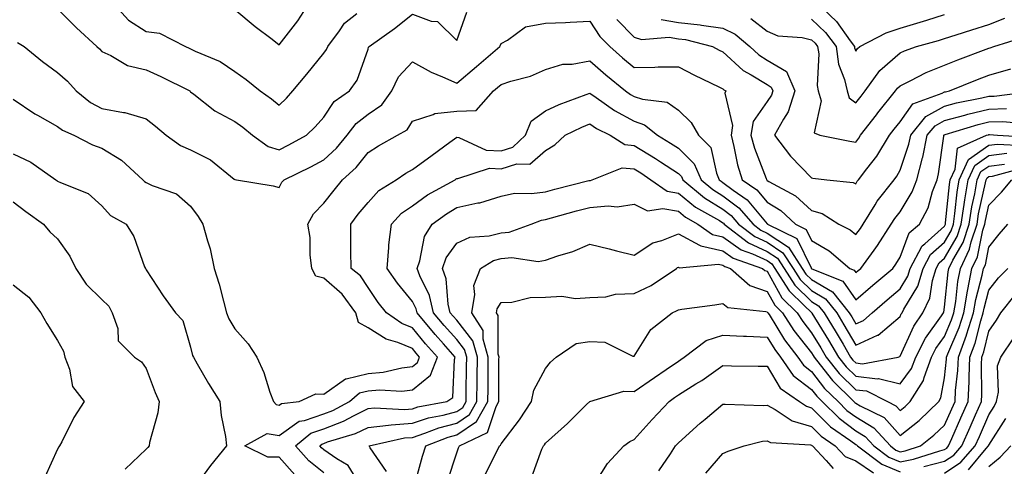
# Model space of a CAD drawing. Units: inches. Extents: x 1037123 to 1039763, y 7226618 to 7229258.
# Drawn here: x 1037370 to 1037592, y 7228957 to 7229058 of the extents above; entities that cross this region are included whole.
import ezdxf

# ---------------------------------------------------------------- set-up
doc = ezdxf.new("R2010")
doc.units = ezdxf.units.IN
doc.header["$MEASUREMENT"] = 0
doc.layers.add('Contour_10377226', color=7, linetype='Continuous', true_color=0x2b85d1)

msp = doc.modelspace()

# ---------------------------------------------------------------- linework, layer by layer
at = {"layer": 'Contour_10377226'}
for points in [[(1037390.37, 7229061.92, 2903), (1037394.01, 7229057.88, 2903), (1037398.05, 7229055.29, 2903), (1037401.06, 7229054.92, 2903), (1037406.92, 7229051.92, 2903), (1037407.72, 7229051.58, 2903), (1037408.05, 7229051.41, 2903), (1037409.05, 7229050.92, 2903), (1037414.69, 7229048.55, 2903), (1037418.05, 7229046.32, 2903), (1037420.59, 7229044.47, 2903), (1037423.73, 7229041.92, 2903), (1037426.29, 7229040.16, 2903), (1037428.05, 7229038.72, 2903), (1037429.67, 7229040.29, 2903), (1037431.12, 7229041.92, 2903), (1037434.26, 7229045.71, 2903), (1037438.05, 7229050.44, 2903), (1037438.69, 7229051.28, 2903), (1037438.99, 7229051.92, 2903), (1037441.64, 7229055.51, 2903), (1037442.78, 7229057.2, 2903), (1037445.49, 7229059.36, 2903)], [(1037418.05, 7229060.27, 2904), (1037422.6, 7229056.47, 2904), (1037426.41, 7229053.56, 2904), (1037428.05, 7229052.29, 2904), (1037432.25, 7229057.73, 2904), (1037434.91, 7229061.92, 2904)], [(1037549.07, 7229061.92, 2906), (1037553.69, 7229057.57, 2906), (1037556.74, 7229053.22, 2906), (1037557.72, 7229051.92, 2906), (1037557.76, 7229051.63, 2906), (1037558.05, 7229050.88, 2906), (1037558.46, 7229051.51, 2906), (1037558.95, 7229051.92, 2906), (1037564.92, 7229055.05, 2906), (1037568.05, 7229056.07, 2906), (1037572.56, 7229057.41, 2906), (1037574.03, 7229057.91, 2906), (1037578.05, 7229059.18, 2906)], [(1037378.05, 7229060.4, 2902), (1037382.29, 7229056.17, 2902), (1037386.92, 7229051.92, 2902), (1037387.52, 7229051.39, 2902), (1037388.05, 7229050.78, 2902), (1037390.04, 7229049.93, 2902), (1037393.79, 7229047.67, 2902), (1037398.05, 7229046.71, 2902), (1037401.33, 7229045.21, 2902), (1037407.84, 7229041.92, 2902), (1037407.95, 7229041.82, 2902), (1037408.05, 7229041.74, 2902), (1037408.77, 7229041.2, 2902), (1037413.54, 7229037.41, 2902), (1037418.05, 7229035, 2902), (1037419.85, 7229033.73, 2902), (1037422.01, 7229031.92, 2902), (1037425.55, 7229029.42, 2902), (1037428.05, 7229028.68, 2902), (1037430.22, 7229029.76, 2902), (1037434.16, 7229031.92, 2902), (1037436.14, 7229033.82, 2902), (1037438.05, 7229035.98, 2902), (1037440.43, 7229039.53, 2902), (1037443.89, 7229041.92, 2902), (1037445.61, 7229044.36, 2902), (1037448.05, 7229051.37, 2902), (1037448.19, 7229051.79, 2902), (1037448.3, 7229051.92, 2902), (1037454.01, 7229055.97, 2902), (1037458.05, 7229059.2, 2902), (1037462.31, 7229057.67, 2902), (1037463.71, 7229057.58, 2902), (1037468.05, 7229053.32, 2902), (1037470.3, 7229059.68, 2902)], [(1037369.01, 7229052.88, 2901), (1037370.51, 7229051.92, 2901), (1037374.67, 7229048.54, 2901), (1037378.05, 7229046.11, 2901), (1037380.28, 7229044.15, 2901), (1037382.21, 7229041.92, 2901), (1037385.45, 7229039.32, 2901), (1037388.05, 7229037.95, 2901), (1037392.91, 7229037.06, 2901), (1037393.19, 7229037.06, 2901), (1037398.05, 7229035.64, 2901), (1037400.14, 7229034, 2901), (1037402.52, 7229031.92, 2901), (1037405.75, 7229029.61, 2901), (1037408.05, 7229028.65, 2901), (1037412.5, 7229026.37, 2901), (1037417.89, 7229022.07, 2901), (1037418.05, 7229021.96, 2901), (1037418.07, 7229021.94, 2901), (1037418.42, 7229021.92, 2901), (1037426.64, 7229020.52, 2901), (1037428.05, 7229020.17, 2901), (1037428.62, 7229021.35, 2901), (1037429.14, 7229021.92, 2901), (1037435.14, 7229024.83, 2901), (1037438.05, 7229026.37, 2901), (1037440.96, 7229029.02, 2901), (1037443.34, 7229031.92, 2901), (1037445.37, 7229034.61, 2901), (1037448.05, 7229036.67, 2901), (1037451.16, 7229038.81, 2901), (1037453.4, 7229041.92, 2901), (1037454.89, 7229045.07, 2901), (1037458.05, 7229048.47, 2901), (1037462.27, 7229046.14, 2901), (1037464.83, 7229045.13, 2901), (1037468.05, 7229043.7, 2901), (1037472.52, 7229047.45, 2901), (1037477.8, 7229051.92, 2901), (1037477.85, 7229052.11, 2901), (1037478.05, 7229052.61, 2901), (1037479.48, 7229053.35, 2901), (1037483.56, 7229056.4, 2901), (1037488.05, 7229057.2, 2901), (1037492.58, 7229057.39, 2901), (1037493.6, 7229057.46, 2901), (1037498.05, 7229057.65, 2901), (1037500.32, 7229054.2, 2901), (1037502.56, 7229051.92, 2901), (1037505.47, 7229049.35, 2901), (1037508.05, 7229047.24, 2901), (1037512.7, 7229047.26, 2901), (1037513.5, 7229047.36, 2901), (1037518.05, 7229047.39, 2901), (1037521.64, 7229045.5, 2901), (1037527.15, 7229042.82, 2901), (1037528.05, 7229042.37, 2901), (1037528.28, 7229042.15, 2901), (1037528.73, 7229041.92, 2901), (1037528.52, 7229041.45, 2901), (1037530.26, 7229034.12, 2901), (1037529.91, 7229031.92, 2901), (1037530.55, 7229029.41, 2901), (1037531.37, 7229025.23, 2901), (1037532.42, 7229021.92, 2901), (1037535.76, 7229019.63, 2901), (1037538.05, 7229016.88, 2901), (1037541.12, 7229014.99, 2901), (1037544.44, 7229011.92, 2901), (1037546.84, 7229010.72, 2901), (1037548.05, 7229008.23, 2901), (1037552.03, 7229005.9, 2901), (1037556.7, 7229001.92, 2901), (1037557.66, 7229001.53, 2901), (1037558.05, 7229000.97, 2901), (1037558.56, 7229001.41, 2901), (1037559.16, 7229001.92, 2901), (1037562.17, 7229006.03, 2901), (1037562.91, 7229007.05, 2901), (1037566.04, 7229011.92, 2901), (1037566.82, 7229013.16, 2901), (1037568.05, 7229014.68, 2901), (1037570.78, 7229019.18, 2901), (1037571.82, 7229021.92, 2901), (1037573.11, 7229026.86, 2901), (1037573.13, 7229027, 2901), (1037574.16, 7229031.92, 2901), (1037575.9, 7229034.07, 2901), (1037578.05, 7229035.26, 2901), (1037582.62, 7229036.48, 2901), (1037583.28, 7229036.69, 2901), (1037588.05, 7229037.84, 2901), (1037592.05, 7229037.93, 2901)], [(1037504.14, 7229058.01, 2902), (1037508.05, 7229054.06, 2902), (1037509.69, 7229053.55, 2902), (1037515.92, 7229054.05, 2902), (1037518.05, 7229053.7, 2902), (1037519.65, 7229053.51, 2902), (1037525.73, 7229051.92, 2902), (1037527.25, 7229051.11, 2902), (1037528.05, 7229050.71, 2902), (1037532.62, 7229046.5, 2902), (1037534.42, 7229045.54, 2902), (1037538.05, 7229043.34, 2902), (1037538.95, 7229042.81, 2902), (1037539.32, 7229041.92, 2902), (1037539.01, 7229040.95, 2902), (1037538.05, 7229039.52, 2902), (1037534.91, 7229035.06, 2902), (1037534.4, 7229031.92, 2902), (1037535.16, 7229029.03, 2902), (1037537.8, 7229022.18, 2902), (1037537.87, 7229021.92, 2902), (1037537.97, 7229021.85, 2902), (1037538.05, 7229021.76, 2902), (1037538.46, 7229021.5, 2902), (1037544.42, 7229018.29, 2902), (1037548.05, 7229014.98, 2902), (1037550.43, 7229014.29, 2902), (1037554.24, 7229011.92, 2902), (1037556.76, 7229010.62, 2902), (1037558.05, 7229009.56, 2902), (1037559.07, 7229010.91, 2902), (1037559.71, 7229011.92, 2902), (1037562.41, 7229016.28, 2902), (1037562.87, 7229017.1, 2902), (1037566.66, 7229021.92, 2902), (1037567.27, 7229022.7, 2902), (1037568.05, 7229024.05, 2902), (1037570.02, 7229029.96, 2902), (1037570.43, 7229031.92, 2902), (1037573.83, 7229036.14, 2902), (1037578.05, 7229038.47, 2902), (1037580.76, 7229039.21, 2902), (1037586.49, 7229040.35, 2902), (1037588.05, 7229040.73, 2902), (1037589.22, 7229040.75, 2902), (1037598.03, 7229041.9, 2902)], [(1037514.16, 7229058.02, 2903), (1037518.05, 7229057.37, 2903), (1037522.95, 7229056.83, 2903), (1037523.21, 7229056.76, 2903), (1037528.05, 7229056.06, 2903), (1037530.82, 7229054.69, 2903), (1037534.12, 7229051.92, 2903), (1037536.16, 7229050.03, 2903), (1037538.05, 7229048.86, 2903), (1037542.42, 7229046.29, 2903), (1037544.26, 7229041.92, 2903), (1037542.78, 7229037.18, 2903), (1037541.7, 7229035.56, 2903), (1037539.69, 7229031.92, 2903), (1037543.34, 7229027.2, 2903), (1037548.05, 7229022.3, 2903), (1037548.38, 7229022.25, 2903), (1037551.51, 7229021.92, 2903), (1037557.44, 7229021.31, 2903), (1037558.05, 7229021.02, 2903), (1037558.38, 7229021.59, 2903), (1037558.64, 7229021.92, 2903), (1037560.53, 7229024.39, 2903), (1037562.76, 7229027.22, 2903), (1037565.67, 7229031.92, 2903), (1037566.7, 7229033.27, 2903), (1037568.05, 7229034.94, 2903), (1037570.92, 7229039.05, 2903), (1037577.54, 7229041.4, 2903), (1037578.05, 7229041.69, 2903), (1037578.23, 7229041.73, 2903), (1037579.14, 7229041.92, 2903), (1037585.47, 7229044.49, 2903), (1037588.05, 7229045.48, 2903), (1037593.01, 7229046.89, 2903)], [(1037534.4, 7229058.28, 2904), (1037538.05, 7229055.4, 2904), (1037540.49, 7229054.35, 2904), (1037545.96, 7229054, 2904), (1037548.05, 7229053.47, 2904), (1037548.85, 7229052.72, 2904), (1037549.44, 7229051.92, 2904), (1037549.67, 7229050.3, 2904), (1037549.3, 7229043.17, 2904), (1037549.57, 7229041.92, 2904), (1037550.24, 7229039.72, 2904), (1037548.62, 7229032.48, 2904), (1037549.91, 7229031.92, 2904), (1037556.72, 7229030.6, 2904), (1037558.05, 7229030.41, 2904), (1037558.71, 7229031.26, 2904), (1037559.12, 7229031.92, 2904), (1037562.7, 7229036.57, 2904), (1037563.01, 7229036.97, 2904), (1037566.96, 7229041.92, 2904), (1037567.42, 7229042.55, 2904), (1037568.05, 7229043.1, 2904), (1037570.32, 7229044.18, 2904), (1037573.91, 7229046.06, 2904), (1037578.05, 7229047.72, 2904), (1037581.06, 7229048.91, 2904), (1037587.44, 7229051.32, 2904), (1037588.05, 7229051.56, 2904), (1037588.34, 7229051.64, 2904), (1037589.2, 7229051.92, 2904), (1037595.94, 7229054.03, 2904)], [(1037548.05, 7229058.09, 2905), (1037551.21, 7229055.08, 2905), (1037553.58, 7229051.92, 2905), (1037554.12, 7229047.99, 2905), (1037555.49, 7229044.47, 2905), (1037556.06, 7229041.92, 2905), (1037556.53, 7229040.4, 2905), (1037558.05, 7229039.22, 2905), (1037559.22, 7229040.76, 2905), (1037560.14, 7229041.92, 2905), (1037563.46, 7229046.51, 2905), (1037568.05, 7229050.52, 2905), (1037568.99, 7229050.97, 2905), (1037571.7, 7229051.92, 2905), (1037576.68, 7229053.28, 2905), (1037578.05, 7229053.71, 2905), (1037580.69, 7229054.56, 2905), (1037584.24, 7229055.73, 2905), (1037588.05, 7229056.92, 2905), (1037591.64, 7229058.33, 2905)], [(1037368.05, 7229040.08, 2900), (1037372.91, 7229036.77, 2900), (1037373.5, 7229036.47, 2900), (1037378.05, 7229033.92, 2900), (1037379.18, 7229033.06, 2900), (1037381.72, 7229031.92, 2900), (1037385.92, 7229029.8, 2900), (1037388.05, 7229029.03, 2900), (1037392.48, 7229026.35, 2900), (1037397.29, 7229021.92, 2900), (1037397.66, 7229021.52, 2900), (1037398.05, 7229021.27, 2900), (1037399.34, 7229020.64, 2900), (1037404.85, 7229018.73, 2900), (1037408.05, 7229015.98, 2900), (1037409.73, 7229013.6, 2900), (1037410.82, 7229011.92, 2900), (1037411.84, 7229008.14, 2900), (1037412.48, 7229006.35, 2900), (1037413.38, 7229001.92, 2900), (1037414.46, 7228998.34, 2900), (1037415.43, 7228994.54, 2900), (1037416.16, 7228991.92, 2900), (1037416.66, 7228990.52, 2900), (1037418.05, 7228988.32, 2900), (1037421.02, 7228984.89, 2900), (1037422.95, 7228981.92, 2900), (1037424.59, 7228978.45, 2900), (1037425.92, 7228974.05, 2900), (1037426.72, 7228971.92, 2900), (1037427.35, 7228971.21, 2900), (1037428.05, 7228971.1, 2900), (1037428.54, 7228971.44, 2900), (1037432.5, 7228971.92, 2900), (1037436.29, 7228973.68, 2900), (1037438.05, 7228973.55, 2900), (1037442.95, 7228977.02, 2900), (1037443.13, 7228977, 2900), (1037448.05, 7228978.25, 2900), (1037451.45, 7228978.52, 2900), (1037455.65, 7228979.51, 2900), (1037458.05, 7228979.77, 2900), (1037459.22, 7228980.74, 2900), (1037459.69, 7228981.92, 2900), (1037458.91, 7228982.79, 2900), (1037458.05, 7228983.84, 2900), (1037454.77, 7228985.2, 2900), (1037452.11, 7228985.99, 2900), (1037448.05, 7228988.52, 2900), (1037445.88, 7228989.75, 2900), (1037445.32, 7228991.92, 2900), (1037442.25, 7228996.13, 2900), (1037438.05, 7228999.7, 2900), (1037436.29, 7229000.15, 2900), (1037435.41, 7229001.92, 2900), (1037435, 7229004.96, 2900), (1037434.98, 7229008.85, 2900), (1037434.46, 7229011.92, 2900), (1037435.78, 7229014.19, 2900), (1037438.05, 7229016.59, 2900), (1037440.39, 7229019.58, 2900), (1037442.29, 7229021.92, 2900), (1037445.34, 7229024.64, 2900), (1037448.05, 7229028.05, 2900), (1037450.39, 7229029.57, 2900), (1037454.71, 7229031.92, 2900), (1037456.84, 7229033.13, 2900), (1037458.05, 7229035.11, 2900), (1037462.76, 7229036.63, 2900), (1037463.11, 7229036.86, 2900), (1037468.05, 7229037.38, 2900), (1037472.42, 7229037.55, 2900), (1037476.31, 7229041.92, 2900), (1037477.25, 7229042.71, 2900), (1037478.05, 7229043.38, 2900), (1037480.28, 7229044.15, 2900), (1037484.69, 7229045.29, 2900), (1037488.05, 7229046.77, 2900), (1037492.01, 7229047.95, 2900), (1037494.1, 7229047.97, 2900), (1037498.05, 7229048.73, 2900), (1037501.68, 7229045.55, 2900), (1037506.14, 7229041.92, 2900), (1037507.25, 7229041.12, 2900), (1037508.05, 7229040.69, 2900), (1037509.92, 7229040.05, 2900), (1037515.51, 7229039.39, 2900), (1037518.05, 7229037.58, 2900), (1037520.94, 7229034.82, 2900), (1037522.58, 7229031.92, 2900), (1037525.32, 7229029.19, 2900), (1037526.6, 7229023.37, 2900), (1037527.25, 7229021.92, 2900), (1037527.68, 7229021.55, 2900), (1037528.05, 7229021.31, 2900), (1037530.41, 7229019.56, 2900), (1037533.54, 7229017.41, 2900), (1037538.05, 7229012, 2900), (1037538.11, 7229011.97, 2900), (1037538.15, 7229011.92, 2900), (1037544.77, 7229008.63, 2900), (1037547.95, 7229002.02, 2900), (1037548.01, 7229001.92, 2900), (1037548.05, 7229001.88, 2900), (1037548.15, 7229001.82, 2900), (1037555.14, 7228999.01, 2900), (1037558.05, 7228994.81, 2900), (1037561.86, 7228998.12, 2900), (1037566.39, 7229001.92, 2900), (1037567.09, 7229002.89, 2900), (1037568.05, 7229004.44, 2900), (1037570.06, 7229009.91, 2900), (1037572.42, 7229011.92, 2900), (1037574.38, 7229015.59, 2900), (1037575.37, 7229019.24, 2900), (1037576.39, 7229021.92, 2900), (1037576.72, 7229023.25, 2900), (1037577.87, 7229031.74, 2900), (1037577.91, 7229031.92, 2900), (1037577.97, 7229032, 2900), (1037578.05, 7229032.04, 2900), (1037578.21, 7229032.09, 2900), (1037585.61, 7229034.36, 2900), (1037588.05, 7229034.96, 2900), (1037591.16, 7229035.02, 2900), (1037595.3, 7229034.66, 2900)], [(1037431.51, 7228955.38, 2899), (1037428.05, 7228959.36, 2899), (1037425.47, 7228959.34, 2899), (1037420.24, 7228961.92, 2899), (1037425.28, 7228964.69, 2899), (1037428.05, 7228964.24, 2899), (1037432.52, 7228967.46, 2899), (1037433.73, 7228967.6, 2899), (1037438.05, 7228969.1, 2899), (1037440.1, 7228969.88, 2899), (1037443.85, 7228971.92, 2899), (1037446.14, 7228973.84, 2899), (1037448.05, 7228974.33, 2899), (1037450.67, 7228974.54, 2899), (1037455.71, 7228974.26, 2899), (1037458.05, 7228974.51, 2899), (1037462.11, 7228977.87, 2899), (1037463.71, 7228981.92, 2899), (1037461.04, 7228984.91, 2899), (1037458.05, 7228988.54, 2899), (1037455.67, 7228989.53, 2899), (1037452.23, 7228991.92, 2899), (1037450.37, 7228994.23, 2899), (1037448.05, 7228997.61, 2899), (1037446.35, 7229000.21, 2899), (1037444.22, 7229001.92, 2899), (1037444.2, 7229005.78, 2899), (1037444.16, 7229008.04, 2899), (1037444.14, 7229011.92, 2899), (1037445.86, 7229014.11, 2899), (1037448.05, 7229016.79, 2899), (1037450.51, 7229019.46, 2899), (1037454.42, 7229021.92, 2899), (1037456.6, 7229023.37, 2899), (1037458.05, 7229024.2, 2899), (1037462.5, 7229027.48, 2899), (1037466.53, 7229030.41, 2899), (1037468.05, 7229031.51, 2899), (1037468.52, 7229031.45, 2899), (1037474.71, 7229028.58, 2899), (1037478.05, 7229028.41, 2899), (1037480.73, 7229029.24, 2899), (1037483.58, 7229031.92, 2899), (1037484.85, 7229035.13, 2899), (1037488.05, 7229037.44, 2899), (1037491.12, 7229038.85, 2899), (1037497.25, 7229041.13, 2899), (1037498.05, 7229041.45, 2899), (1037499.51, 7229040.46, 2899), (1037503.64, 7229037.51, 2899), (1037508.05, 7229035.1, 2899), (1037510.41, 7229034.29, 2899), (1037513.34, 7229031.92, 2899), (1037516.29, 7229030.16, 2899), (1037518.05, 7229029.02, 2899), (1037521.6, 7229025.46, 2899), (1037523.15, 7229021.92, 2899), (1037525.8, 7229019.67, 2899), (1037528.05, 7229018.29, 2899), (1037531.7, 7229015.56, 2899), (1037534.87, 7229011.92, 2899), (1037536.66, 7229010.52, 2899), (1037538.05, 7229009.89, 2899), (1037542.84, 7229006.7, 2899), (1037545.96, 7229001.92, 2899), (1037546.78, 7229000.65, 2899), (1037548.05, 7228999.4, 2899), (1037552.78, 7228996.65, 2899), (1037556.55, 7228991.92, 2899), (1037557.11, 7228990.98, 2899), (1037558.05, 7228989.39, 2899), (1037559.79, 7228990.17, 2899), (1037561.74, 7228991.92, 2899), (1037565.1, 7228994.86, 2899), (1037568.05, 7228997.33, 2899), (1037569.77, 7229000.19, 2899), (1037570.32, 7229001.92, 2899), (1037572.95, 7229006.82, 2899), (1037573.01, 7229006.97, 2899), (1037573.62, 7229007.49, 2899), (1037578.05, 7229011.47, 2899), (1037578.21, 7229011.75, 2899), (1037578.26, 7229011.92, 2899), (1037578.3, 7229012.17, 2899), (1037579.14, 7229020.83, 2899), (1037579.34, 7229021.92, 2899), (1037580.45, 7229024.31, 2899), (1037580.96, 7229029.01, 2899), (1037587.54, 7229031.92, 2899), (1037587.93, 7229032.04, 2899), (1037588.05, 7229032.07, 2899), (1037588.21, 7229032.08, 2899), (1037589.98, 7229031.92, 2899), (1037597.64, 7229031.52, 2899)], [(1037438.05, 7228955.8, 2898), (1037434.67, 7228958.53, 2898), (1037431.66, 7228961.92, 2898), (1037435.18, 7228964.79, 2898), (1037438.05, 7228965.79, 2898), (1037442.5, 7228967.47, 2898), (1037444.91, 7228968.79, 2898), (1037448.05, 7228970.3, 2898), (1037449.51, 7228970.45, 2898), (1037456.27, 7228970.14, 2898), (1037458.05, 7228970.28, 2898), (1037459.28, 7228970.68, 2898), (1037465.8, 7228971.92, 2898), (1037467.15, 7228972.82, 2898), (1037467.52, 7228981.38, 2898), (1037467.72, 7228981.92, 2898), (1037465.06, 7228984.91, 2898), (1037463.17, 7228987.03, 2898), (1037459.1, 7228991.92, 2898), (1037458.89, 7228992.77, 2898), (1037458.05, 7228994.48, 2898), (1037454.69, 7228998.56, 2898), (1037452.33, 7229001.92, 2898), (1037452.78, 7229006.64, 2898), (1037452.76, 7229007.2, 2898), (1037453.32, 7229011.92, 2898), (1037455.61, 7229014.35, 2898), (1037458.05, 7229016.05, 2898), (1037461.49, 7229018.48, 2898), (1037467.68, 7229021.92, 2898), (1037467.89, 7229022.08, 2898), (1037468.05, 7229022.19, 2898), (1037468.3, 7229022.16, 2898), (1037475.47, 7229024.51, 2898), (1037478.05, 7229024.38, 2898), (1037481.6, 7229025.47, 2898), (1037484.55, 7229025.42, 2898), (1037488.05, 7229028.49, 2898), (1037490.18, 7229029.8, 2898), (1037492.52, 7229031.92, 2898), (1037496.23, 7229033.75, 2898), (1037498.05, 7229034.49, 2898), (1037499.57, 7229033.44, 2898), (1037502.68, 7229031.92, 2898), (1037505.96, 7229029.82, 2898), (1037508.05, 7229029.64, 2898), (1037512.85, 7229026.72, 2898), (1037513.99, 7229025.98, 2898), (1037518.05, 7229023.34, 2898), (1037518.75, 7229022.62, 2898), (1037519.07, 7229021.92, 2898), (1037523.93, 7229017.79, 2898), (1037528.05, 7229015.25, 2898), (1037529.96, 7229013.82, 2898), (1037531.6, 7229011.92, 2898), (1037535.24, 7229009.12, 2898), (1037538.05, 7229007.82, 2898), (1037541.59, 7229005.46, 2898), (1037543.91, 7229001.92, 2898), (1037545.53, 7228999.39, 2898), (1037548.05, 7228996.92, 2898), (1037551.21, 7228995.08, 2898), (1037553.73, 7228991.92, 2898), (1037555.35, 7228989.22, 2898), (1037558.05, 7228984.63, 2898), (1037562.97, 7228986.84, 2898), (1037563.09, 7228986.88, 2898), (1037568.05, 7228991.1, 2898), (1037568.3, 7228991.67, 2898), (1037568.48, 7228991.92, 2898), (1037568.89, 7228992.76, 2898), (1037572.01, 7228997.95, 2898), (1037573.25, 7229001.92, 2898), (1037574.92, 7229005.05, 2898), (1037578.05, 7229007.86, 2898), (1037579.55, 7229010.42, 2898), (1037580.04, 7229011.92, 2898), (1037580.39, 7229014.27, 2898), (1037580.86, 7229019.1, 2898), (1037581.35, 7229021.92, 2898), (1037583.48, 7229026.49, 2898), (1037588.05, 7229029.69, 2898), (1037590.02, 7229029.94, 2898), (1037595.76, 7229029.64, 2898)], [(1037368.05, 7229027.75, 2899), (1037371.98, 7229025.84, 2899), (1037377.66, 7229021.92, 2899), (1037377.87, 7229021.74, 2899), (1037378.05, 7229021.62, 2899), (1037378.67, 7229021.29, 2899), (1037384.94, 7229018.8, 2899), (1037388.05, 7229016.04, 2899), (1037389.96, 7229013.84, 2899), (1037393.54, 7229011.92, 2899), (1037395.22, 7229009.1, 2899), (1037397.66, 7229002.3, 2899), (1037397.84, 7229001.92, 2899), (1037397.95, 7229001.81, 2899), (1037398.05, 7229001.56, 2899), (1037401.88, 7228995.76, 2899), (1037404.65, 7228991.92, 2899), (1037406.31, 7228990.17, 2899), (1037408.05, 7228984.18, 2899), (1037408.46, 7228982.32, 2899), (1037408.67, 7228981.92, 2899), (1037409.53, 7228980.43, 2899), (1037412.07, 7228975.94, 2899), (1037414.63, 7228971.92, 2899), (1037414.91, 7228968.78, 2899), (1037415.9, 7228964.06, 2899), (1037416.14, 7228961.92, 2899), (1037412.5, 7228957.48, 2899), (1037409.42, 7228953.3, 2899)], [(1037445.41, 7228954.56, 2897), (1037443.58, 7228957.45, 2897), (1037441, 7228958.97, 2897), (1037438.05, 7228961.05, 2897), (1037437.56, 7228961.44, 2897), (1037437.15, 7228961.92, 2897), (1037437.64, 7228962.33, 2897), (1037438.05, 7228962.47, 2897), (1037438.93, 7228962.8, 2897), (1037445.26, 7228964.72, 2897), (1037448.05, 7228966.07, 2897), (1037452.68, 7228966.55, 2897), (1037453.28, 7228966.69, 2897), (1037458.05, 7228967.06, 2897), (1037461.72, 7228968.24, 2897), (1037464.98, 7228968.86, 2897), (1037468.05, 7228969.66, 2897), (1037469.4, 7228970.58, 2897), (1037470.16, 7228971.92, 2897), (1037470.18, 7228974.05, 2897), (1037470.28, 7228979.7, 2897), (1037470.3, 7228981.92, 2897), (1037469.79, 7228983.67, 2897), (1037468.05, 7228985.9, 2897), (1037465.2, 7228989.08, 2897), (1037462.84, 7228991.92, 2897), (1037461.92, 7228995.8, 2897), (1037459.73, 7229000.25, 2897), (1037459.12, 7229001.92, 2897), (1037459.73, 7229003.59, 2897), (1037460.82, 7229009.14, 2897), (1037462.52, 7229011.92, 2897), (1037465.71, 7229014.25, 2897), (1037468.05, 7229015.64, 2897), (1037472.8, 7229016.67, 2897), (1037473.28, 7229016.7, 2897), (1037478.05, 7229018.2, 2897), (1037481.1, 7229018.87, 2897), (1037484.89, 7229018.77, 2897), (1037488.05, 7229019.21, 2897), (1037490.18, 7229019.79, 2897), (1037497.82, 7229021.7, 2897), (1037498.05, 7229021.75, 2897), (1037498.21, 7229021.76, 2897), (1037498.62, 7229021.92, 2897), (1037505.39, 7229024.57, 2897), (1037508.05, 7229024.35, 2897), (1037509.55, 7229023.43, 2897), (1037511.84, 7229021.92, 2897), (1037515.49, 7229019.35, 2897), (1037518.05, 7229018.86, 2897), (1037521.86, 7229015.72, 2897), (1037527.27, 7229012.69, 2897), (1037528.05, 7229012.22, 2897), (1037528.23, 7229012.1, 2897), (1037528.36, 7229011.92, 2897), (1037533.83, 7229007.7, 2897), (1037538.05, 7229005.76, 2897), (1037540.35, 7229004.21, 2897), (1037541.86, 7229001.92, 2897), (1037544.26, 7228998.14, 2897), (1037548.05, 7228994.43, 2897), (1037549.63, 7228993.51, 2897), (1037550.9, 7228991.92, 2897), (1037553.6, 7228987.48, 2897), (1037555.16, 7228984.82, 2897), (1037556.86, 7228981.92, 2897), (1037557.39, 7228981.26, 2897), (1037558.05, 7228980.61, 2897), (1037559.53, 7228980.44, 2897), (1037567.58, 7228981.92, 2897), (1037567.95, 7228982.03, 2897), (1037568.05, 7228982.12, 2897), (1037571.1, 7228988.87, 2897), (1037573.15, 7228991.92, 2897), (1037574.75, 7228995.22, 2897), (1037575.35, 7228999.21, 2897), (1037576.17, 7229001.92, 2897), (1037576.84, 7229003.14, 2897), (1037578.05, 7229004.23, 2897), (1037580.88, 7229009.09, 2897), (1037581.82, 7229011.92, 2897), (1037582.5, 7229016.36, 2897), (1037582.6, 7229017.38, 2897), (1037583.38, 7229021.92, 2897), (1037584.87, 7229025.1, 2897), (1037588.05, 7229027.34, 2897), (1037592.11, 7229027.86, 2897)], [(1037452.23, 7228956.1, 2896), (1037448.5, 7228961.47, 2896), (1037448.32, 7228961.92, 2896), (1037456.27, 7228963.7, 2896), (1037458.05, 7228963.83, 2896), (1037460.86, 7228964.74, 2896), (1037464.01, 7228965.96, 2896), (1037468.05, 7228967.02, 2896), (1037470.96, 7228969.01, 2896), (1037472.62, 7228971.92, 2896), (1037472.66, 7228976.54, 2896), (1037472.68, 7228977.29, 2896), (1037472.72, 7228981.92, 2896), (1037471.7, 7228985.57, 2896), (1037468.05, 7228990.23, 2896), (1037467.25, 7228991.12, 2896), (1037466.59, 7228991.92, 2896), (1037466.14, 7228993.83, 2896), (1037465.69, 7228999.55, 2896), (1037464.83, 7229001.92, 2896), (1037465.69, 7229004.29, 2896), (1037468.05, 7229007.63, 2896), (1037471, 7229008.97, 2896), (1037475.39, 7229009.25, 2896), (1037478.05, 7229009.96, 2896), (1037479.85, 7229010.11, 2896), (1037484.83, 7229011.92, 2896), (1037487.17, 7229012.8, 2896), (1037488.05, 7229012.93, 2896), (1037489.44, 7229013.3, 2896), (1037495.08, 7229014.9, 2896), (1037498.05, 7229015.67, 2896), (1037502.19, 7229016.05, 2896), (1037504.2, 7229015.77, 2896), (1037508.05, 7229016.37, 2896), (1037511.06, 7229014.93, 2896), (1037514.5, 7229015.46, 2896), (1037518.05, 7229014.79, 2896), (1037519.61, 7229013.49, 2896), (1037522.42, 7229011.92, 2896), (1037525.71, 7229009.57, 2896), (1037528.05, 7229009.04, 2896), (1037532.21, 7229006.08, 2896), (1037534.77, 7229005.2, 2896), (1037538.05, 7229003.69, 2896), (1037539.1, 7229002.97, 2896), (1037539.81, 7229001.92, 2896), (1037542.89, 7228997.07, 2896), (1037543.01, 7228996.88, 2896), (1037546.43, 7228993.54, 2896), (1037548.05, 7228991.95, 2896), (1037548.07, 7228991.94, 2896), (1037548.09, 7228991.92, 2896), (1037548.15, 7228991.83, 2896), (1037551.86, 7228985.74, 2896), (1037554.12, 7228981.92, 2896), (1037555.86, 7228979.72, 2896), (1037558.05, 7228977.59, 2896), (1037562.95, 7228977.02, 2896), (1037563.19, 7228977.07, 2896), (1037568.05, 7228975.89, 2896), (1037570.63, 7228979.35, 2896), (1037571.55, 7228981.92, 2896), (1037573.75, 7228986.22, 2896), (1037577.33, 7228991.19, 2896), (1037577.82, 7228991.92, 2896), (1037577.89, 7228992.08, 2896), (1037578.05, 7228993.16, 2896), (1037578.83, 7229001.13, 2896), (1037579.01, 7229001.92, 2896), (1037579.89, 7229003.77, 2896), (1037582.23, 7229007.75, 2896), (1037583.6, 7229011.92, 2896), (1037584.18, 7229015.79, 2896), (1037584.85, 7229018.73, 2896), (1037585.41, 7229021.92, 2896), (1037586.25, 7229023.73, 2896), (1037588.05, 7229024.99, 2896), (1037591.57, 7229025.44, 2896)], [(1037458.3, 7228952.18, 2895), (1037460.37, 7228959.6, 2895), (1037461.1, 7228961.92, 2895), (1037466.1, 7228963.86, 2895), (1037468.05, 7228964.38, 2895), (1037472.54, 7228967.44, 2895), (1037475.1, 7228971.92, 2895), (1037475.12, 7228974.85, 2895), (1037475.14, 7228979, 2895), (1037475.16, 7228981.92, 2895), (1037474.03, 7228985.94, 2895), (1037474.03, 7228987.9, 2895), (1037471.45, 7228991.92, 2895), (1037472.17, 7228996.04, 2895), (1037471.9, 7228998.07, 2895), (1037473.38, 7229001.92, 2895), (1037476.31, 7229003.67, 2895), (1037478.05, 7229004.13, 2895), (1037480.47, 7229004.34, 2895), (1037486.45, 7229003.51, 2895), (1037488.05, 7229003.76, 2895), (1037490.88, 7229004.75, 2895), (1037494.24, 7229005.73, 2895), (1037498.05, 7229007.37, 2895), (1037502.44, 7229006.31, 2895), (1037504.1, 7229005.88, 2895), (1037508.05, 7229004.87, 2895), (1037512.29, 7229007.68, 2895), (1037514.32, 7229008.2, 2895), (1037518.05, 7229009.69, 2895), (1037522.78, 7229007.19, 2895), (1037523.09, 7229006.97, 2895), (1037528.05, 7229005.86, 2895), (1037530.35, 7229004.21, 2895), (1037537, 7229001.92, 2895), (1037537.56, 7229001.43, 2895), (1037538.05, 7229001.26, 2895), (1037541.37, 7228995.25, 2895), (1037544.79, 7228991.92, 2895), (1037546.08, 7228989.94, 2895), (1037548.05, 7228987.43, 2895), (1037550.14, 7228984.01, 2895), (1037551.37, 7228981.92, 2895), (1037554.32, 7228978.19, 2895), (1037558.05, 7228974.58, 2895), (1037560.43, 7228974.3, 2895), (1037565.18, 7228971.92, 2895), (1037567.09, 7228970.97, 2895), (1037568.05, 7228969.91, 2895), (1037569.16, 7228970.81, 2895), (1037570.32, 7228971.92, 2895), (1037573.34, 7228976.63, 2895), (1037573.48, 7228977.34, 2895), (1037575.1, 7228981.92, 2895), (1037576.12, 7228983.86, 2895), (1037578.05, 7228986.57, 2895), (1037579.65, 7228990.32, 2895), (1037580.16, 7228991.92, 2895), (1037580.57, 7228994.45, 2895), (1037581.02, 7228998.95, 2895), (1037581.62, 7229001.92, 2895), (1037583.71, 7229006.25, 2895), (1037584.07, 7229007.93, 2895), (1037585.37, 7229011.92, 2895), (1037585.73, 7229014.24, 2895), (1037587.31, 7229021.18, 2895), (1037587.44, 7229021.92, 2895), (1037587.64, 7229022.34, 2895), (1037588.05, 7229022.63, 2895), (1037588.87, 7229022.74, 2895), (1037595.47, 7229024.5, 2895)], [(1037466, 7228953.97, 2894), (1037468.05, 7228960.31, 2894), (1037468.48, 7228961.48, 2894), (1037468.69, 7228961.92, 2894), (1037475, 7228964.96, 2894), (1037476.92, 7228970.78, 2894), (1037477.56, 7228971.92, 2894), (1037477.56, 7228972.41, 2894), (1037477.58, 7228981.46, 2894), (1037477.6, 7228981.92, 2894), (1037477.42, 7228982.55, 2894), (1037477.42, 7228991.3, 2894), (1037477.01, 7228991.92, 2894), (1037477.17, 7228992.8, 2894), (1037478.05, 7228994.21, 2894), (1037480.45, 7228994.32, 2894), (1037484.59, 7228995.38, 2894), (1037488.05, 7228995.47, 2894), (1037491.76, 7228995.63, 2894), (1037494.81, 7228995.16, 2894), (1037498.05, 7228995.37, 2894), (1037501.66, 7228995.52, 2894), (1037503.85, 7228996.12, 2894), (1037508.05, 7228996.23, 2894), (1037511.9, 7228998.07, 2894), (1037517.64, 7229001.92, 2894), (1037517.87, 7229002.1, 2894), (1037518.05, 7229002.16, 2894), (1037518.21, 7229002.08, 2894), (1037527.09, 7229002.88, 2894), (1037528.05, 7229002.66, 2894), (1037528.48, 7229002.35, 2894), (1037529.75, 7229001.92, 2894), (1037534.18, 7228998.05, 2894), (1037538.05, 7228996.7, 2894), (1037539.75, 7228993.62, 2894), (1037541.49, 7228991.92, 2894), (1037544.07, 7228987.94, 2894), (1037548.05, 7228982.88, 2894), (1037548.42, 7228982.28, 2894), (1037548.64, 7228981.92, 2894), (1037550.82, 7228979.14, 2894), (1037552.76, 7228976.63, 2894), (1037557.62, 7228971.92, 2894), (1037557.84, 7228971.71, 2894), (1037558.05, 7228971.55, 2894), (1037559.01, 7228970.97, 2894), (1037564.42, 7228968.28, 2894), (1037568.05, 7228964.22, 2894), (1037572.31, 7228967.66, 2894), (1037576.74, 7228971.92, 2894), (1037577.25, 7228972.71, 2894), (1037578.05, 7228977.27, 2894), (1037578.5, 7228981.47, 2894), (1037578.52, 7228981.92, 2894), (1037578.79, 7228982.66, 2894), (1037581.33, 7228988.63, 2894), (1037582.37, 7228991.92, 2894), (1037583.19, 7228996.78, 2894), (1037583.28, 7228997.15, 2894), (1037584.24, 7229001.92, 2894), (1037585.49, 7229004.49, 2894), (1037586.7, 7229010.57, 2894), (1037587.15, 7229011.92, 2894), (1037587.27, 7229012.7, 2894), (1037588.05, 7229016.14, 2894), (1037590.88, 7229019.09, 2894), (1037593.21, 7229021.92, 2894)], [(1037368.05, 7229016.93, 2898), (1037370.86, 7229014.72, 2898), (1037374.91, 7229011.92, 2898), (1037376.31, 7229010.18, 2898), (1037378.05, 7229008.61, 2898), (1037380.84, 7229004.71, 2898), (1037382.17, 7229001.92, 2898), (1037384.48, 7228998.36, 2898), (1037388.05, 7228994.94, 2898), (1037389.57, 7228993.43, 2898), (1037390.39, 7228991.92, 2898), (1037391.64, 7228988.34, 2898), (1037391.7, 7228985.57, 2898), (1037395.43, 7228981.92, 2898), (1037396.98, 7228980.84, 2898), (1037398.05, 7228979.33, 2898), (1037400.08, 7228973.96, 2898), (1037400.94, 7228971.92, 2898), (1037400.63, 7228969.35, 2898), (1037398.81, 7228962.67, 2898), (1037398.67, 7228961.92, 2898), (1037398.42, 7228961.55, 2898), (1037398.05, 7228961.14, 2898), (1037393.3, 7228956.68, 2898)], [(1037474.48, 7228955.49, 2893), (1037477.37, 7228961.24, 2893), (1037477.68, 7228961.92, 2893), (1037477.93, 7228962.04, 2893), (1037478.05, 7228962.4, 2893), (1037482.21, 7228967.76, 2893), (1037484.92, 7228971.92, 2893), (1037485.47, 7228974.49, 2893), (1037488.05, 7228979.37, 2893), (1037489.22, 7228980.75, 2893), (1037490.47, 7228981.92, 2893), (1037495, 7228984.97, 2893), (1037498.05, 7228985.46, 2893), (1037501.45, 7228985.32, 2893), (1037507.8, 7228982.17, 2893), (1037508.05, 7228982.15, 2893), (1037511.84, 7228988.13, 2893), (1037516.66, 7228991.92, 2893), (1037517.64, 7228992.32, 2893), (1037518.05, 7228992.57, 2893), (1037518.83, 7228992.7, 2893), (1037526.27, 7228993.71, 2893), (1037528.05, 7228994.01, 2893), (1037529.22, 7228993.09, 2893), (1037537.74, 7228992.24, 2893), (1037538.05, 7228992.13, 2893), (1037538.13, 7228992, 2893), (1037538.21, 7228991.92, 2893), (1037538.48, 7228991.5, 2893), (1037541.96, 7228985.84, 2893), (1037544.96, 7228981.92, 2893), (1037546.23, 7228980.1, 2893), (1037548.05, 7228978.71, 2893), (1037551, 7228974.86, 2893), (1037554.05, 7228971.92, 2893), (1037556.04, 7228969.92, 2893), (1037558.05, 7228968.43, 2893), (1037562.09, 7228965.96, 2893), (1037565.84, 7228961.92, 2893), (1037567.09, 7228960.96, 2893), (1037568.05, 7228960.57, 2893), (1037569.16, 7228960.82, 2893), (1037572.66, 7228961.92, 2893), (1037575.67, 7228964.3, 2893), (1037578.05, 7228966.58, 2893), (1037579.69, 7228970.27, 2893), (1037580.43, 7228971.92, 2893), (1037580.55, 7228974.42, 2893), (1037581.02, 7228978.94, 2893), (1037581.16, 7228981.92, 2893), (1037582.99, 7228986.86, 2893), (1037583.03, 7228986.95, 2893), (1037584.57, 7228991.92, 2893), (1037585.08, 7228994.89, 2893), (1037586.57, 7229000.43, 2893), (1037586.86, 7229001.92, 2893), (1037587.25, 7229002.72, 2893), (1037588.05, 7229006.72, 2893), (1037590.34, 7229009.63, 2893), (1037592.33, 7229011.92, 2893)], [(1037485.02, 7228954.95, 2892), (1037487.27, 7228961.15, 2892), (1037487.62, 7228961.92, 2892), (1037487.82, 7228962.16, 2892), (1037488.05, 7228962.55, 2892), (1037493.03, 7228966.94, 2892), (1037497.33, 7228971.21, 2892), (1037498.05, 7228971.91, 2892), (1037498.07, 7228971.92, 2892), (1037505.75, 7228974.23, 2892), (1037508.05, 7228974.14, 2892), (1037512.62, 7228977.35, 2892), (1037515.28, 7228979.15, 2892), (1037518.05, 7228981.04, 2892), (1037518.6, 7228981.38, 2892), (1037519.34, 7228981.92, 2892), (1037524.32, 7228985.64, 2892), (1037528.05, 7228986.85, 2892), (1037532.74, 7228986.61, 2892), (1037533.36, 7228986.61, 2892), (1037538.05, 7228986.38, 2892), (1037539.75, 7228983.62, 2892), (1037541.06, 7228981.92, 2892), (1037543.93, 7228977.81, 2892), (1037548.05, 7228974.64, 2892), (1037549.22, 7228973.1, 2892), (1037550.45, 7228971.92, 2892), (1037554.26, 7228968.12, 2892), (1037558.05, 7228965.33, 2892), (1037560.16, 7228964.04, 2892), (1037562.11, 7228961.92, 2892), (1037565.49, 7228959.36, 2892), (1037568.05, 7228958.3, 2892), (1037571.02, 7228958.95, 2892), (1037576.96, 7228960.83, 2892), (1037578.05, 7228961.11, 2892), (1037578.54, 7228961.43, 2892), (1037578.97, 7228961.92, 2892), (1037579.69, 7228963.57, 2892), (1037581.76, 7228968.2, 2892), (1037583.4, 7228971.92, 2892), (1037583.62, 7228976.35, 2892), (1037583.6, 7228977.47, 2892), (1037583.79, 7228981.92, 2892), (1037584.94, 7228985.03, 2892), (1037586.21, 7228990.08, 2892), (1037586.78, 7228991.92, 2892), (1037586.98, 7228992.99, 2892), (1037588.05, 7228997.04, 2892), (1037590.18, 7228999.79, 2892), (1037592.35, 7229001.92, 2892)], [(1037368.05, 7228998.21, 2897), (1037371.53, 7228995.4, 2897), (1037374.26, 7228991.92, 2897), (1037375.61, 7228989.47, 2897), (1037378.05, 7228985.65, 2897), (1037379.4, 7228983.27, 2897), (1037379.71, 7228981.92, 2897), (1037380.75, 7228979.23, 2897), (1037381.45, 7228975.31, 2897), (1037384.07, 7228971.92, 2897), (1037381.68, 7228968.28, 2897), (1037378.97, 7228962.83, 2897), (1037378.46, 7228961.92, 2897), (1037378.3, 7228961.67, 2897), (1037378.05, 7228961.16, 2897), (1037375.14, 7228954.82, 2897)], [(1037573.38, 7228957.24, 2891), (1037578.05, 7228958.44, 2891), (1037580.14, 7228959.83, 2891), (1037581.98, 7228961.92, 2891), (1037583.83, 7228966.13, 2891), (1037585.06, 7228968.94, 2891), (1037586.39, 7228971.92, 2891), (1037586.45, 7228973.51, 2891), (1037586.35, 7228980.23, 2891), (1037586.43, 7228981.92, 2891), (1037586.88, 7228983.1, 2891), (1037588.05, 7228987.8, 2891), (1037589.73, 7228990.24, 2891), (1037590.73, 7228991.92, 2891), (1037593.97, 7228995.99, 2891)], [(1037578.05, 7228955.78, 2890), (1037581.74, 7228958.24, 2890), (1037584.96, 7228961.92, 2890), (1037585.92, 7228964.05, 2890), (1037588.05, 7228968.92, 2890), (1037589.22, 7228970.75, 2890), (1037589.73, 7228971.92, 2890), (1037590.18, 7228974.05, 2890), (1037590.02, 7228979.95, 2890), (1037590.76, 7228981.92, 2890), (1037593.67, 7228986.29, 2890)], [(1037498.58, 7228952.46, 2891), (1037502.05, 7228957.92, 2891), (1037505.71, 7228961.92, 2891), (1037507.07, 7228962.9, 2891), (1037508.05, 7228963.36, 2891), (1037512.13, 7228967.85, 2891), (1037515.94, 7228971.92, 2891), (1037517.17, 7228972.79, 2891), (1037518.05, 7228973.38, 2891), (1037522, 7228975.86, 2891), (1037523.3, 7228976.66, 2891), (1037528.05, 7228980.01, 2891), (1037530.02, 7228979.96, 2891), (1037536.04, 7228979.91, 2891), (1037538.05, 7228979.86, 2891), (1037541.02, 7228974.89, 2891), (1037545.35, 7228971.92, 2891), (1037546.96, 7228970.83, 2891), (1037548.05, 7228970.52, 2891), (1037552.37, 7228966.23, 2891), (1037556.94, 7228963.03, 2891), (1037558.05, 7228962.21, 2891), (1037558.23, 7228962.11, 2891), (1037558.4, 7228961.92, 2891), (1037563.89, 7228957.76, 2891), (1037568.05, 7228956.03, 2891)], [(1037513.66, 7228956.31, 2890), (1037516.23, 7228960.09, 2890), (1037517.42, 7228961.92, 2890), (1037517.72, 7228962.24, 2890), (1037518.05, 7228962.59, 2890), (1037522.95, 7228967.02, 2890), (1037524.09, 7228967.96, 2890), (1037528.05, 7228971.28, 2890), (1037528.62, 7228971.34, 2890), (1037537.13, 7228970.99, 2890), (1037538.05, 7228971.08, 2890), (1037539.85, 7228970.12, 2890), (1037543.66, 7228967.54, 2890), (1037548.05, 7228966.31, 2890), (1037550.26, 7228964.12, 2890), (1037553.4, 7228961.92, 2890), (1037555.65, 7228959.52, 2890), (1037558.05, 7228958.54, 2890), (1037562, 7228955.87, 2890)], [(1037583.44, 7228956.54, 2889), (1037587.44, 7228961.31, 2889), (1037587.97, 7228961.92, 2889), (1037587.99, 7228961.97, 2889), (1037588.05, 7228962.09, 2889), (1037591.9, 7228968.08, 2889)], [(1037524.22, 7228955.76, 2889), (1037528.05, 7228960.17, 2889), (1037529.24, 7228960.74, 2889), (1037532.85, 7228961.92, 2889), (1037537.03, 7228962.94, 2889), (1037538.05, 7228963.03, 2889), (1037538.77, 7228962.64, 2889), (1037547.8, 7228962.16, 2889), (1037548.05, 7228962.1, 2889), (1037548.15, 7228962.01, 2889), (1037548.26, 7228961.92, 2889), (1037551.33, 7228958.64, 2889), (1037552.93, 7228956.81, 2889)], [(1037588.05, 7228957.28, 2888), (1037590.57, 7228959.4, 2888), (1037593.01, 7228961.92, 2888)]]:
    msp.add_polyline3d(points, dxfattribs=at)

doc.saveas('drawing.dxf')
